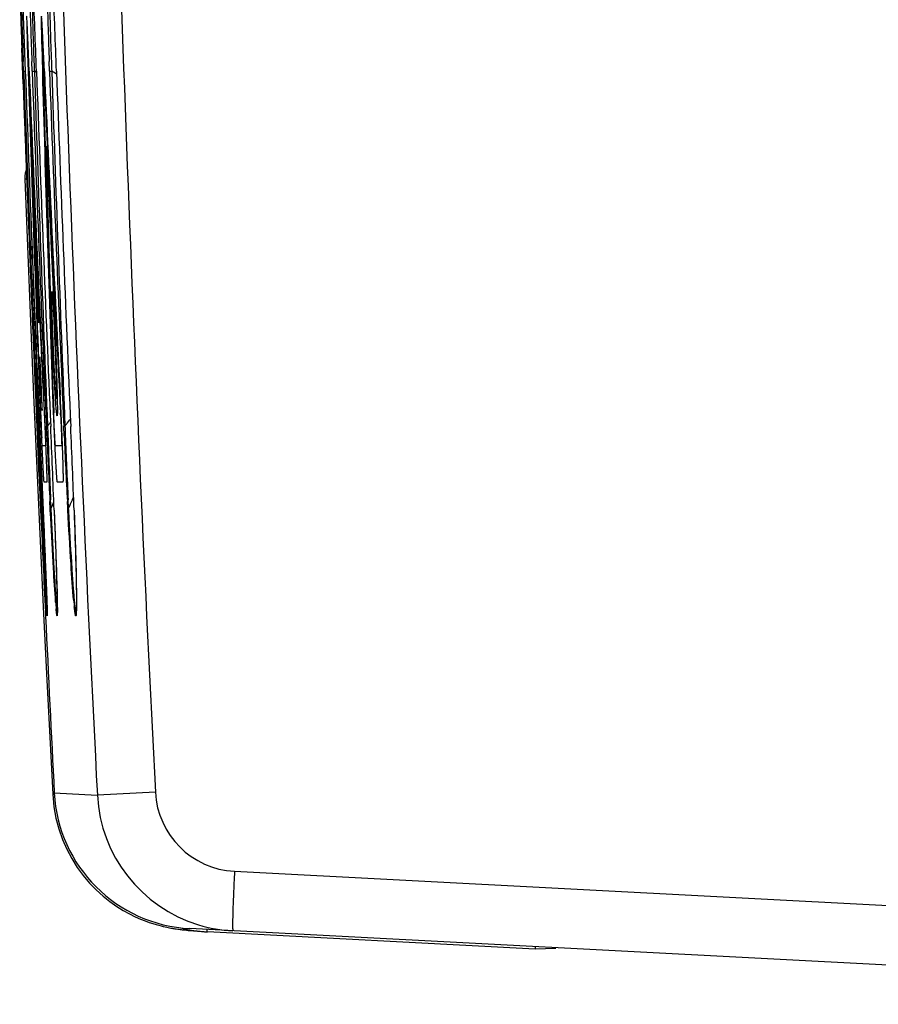
# Model space of a CAD drawing. Units: millimetres. Extents: x -105 to 49, y -25 to 50.
# Drawn here: x -100 to -93, y -22 to -14 of the extents above; entities that cross this region are included whole.
import ezdxf

# ---------------------------------------------------------------- set-up
doc = ezdxf.new("R2010")
doc.units = ezdxf.units.MM
doc.header["$LTSCALE"] = 16.335
doc.layers.get('0').update_dxf_attribs({"linetype": 'CONTINUOUS'})
for name, color, linetype in [('ASSI', 7, 'CONTINUOUS'), ('RACCORDO', 7, 'CONTINUOUS'), ('SUPERFICI', 7, 'CONTINUOUS')]:
    doc.layers.add(name, color=color, linetype=linetype)

msp = doc.modelspace()

# ---------------------------------------------------------------- linework, layer by layer
at = {"color": 253, "linetype": 'CONTINUOUS'}
for p, q in [((-100.0789, -14.249), (-100.0642, -14.665)), ((-100.0609, -14.7715), (-100.0717, -14.4722)), ((-100.0711, -14.492), (-100.0674, -14.5964)), ((-100.0648, -14.5966), (-100.0689, -14.4921)), ((-100.0263, -14.4465), (-100.0194, -14.6658)), ((-100.0105, -14.6658), (-100.0194, -14.4469)), ((-99.906, -14.4467), (-99.9, -14.6664)), ((-99.8834, -14.6667), (-99.8933, -14.4469)), ((-100.0674, -14.5964), (-100.0631, -14.7159)), ((-100.0602, -14.7163), (-100.0648, -14.5966)), ((-100.0167, -14.6657), (-100.0188, -14.5967)), ((-100.0162, -14.5967), (-100.0134, -14.6659)), ((-99.8948, -14.6663), (-99.8968, -14.5968)), ((-99.8919, -14.5969), (-99.8887, -14.6669)), ((-100.0594, -14.7629), (-100.0591, -14.7715)), ((-100.0591, -14.7715), (-99.9408, -17.7404)), ((-99.8699, -15.3001), (-99.8696, -15.3038)), ((-100.0121, -16.0586), (-100.0117, -16.07)), ((-100.0007, -16.3239), (-99.9934, -16.499)), ((-99.9777, -16.903), (-99.9642, -17.2237)), ((-99.9642, -17.2237), (-99.9635, -17.2398)), ((-99.9635, -17.2398), (-99.9487, -17.5809)), ((-99.9469, -17.614), (-99.9495, -17.5564)), ((-99.9144, -17.5434), (-99.9151, -17.5278)), ((-99.8847, -17.5278), (-99.884, -17.5433)), ((-99.9487, -17.5809), (-99.9423, -17.7248)), ((-99.9266, -18.0604), (-99.9457, -17.5811)), ((-99.9423, -17.7248), (-99.9266, -18.0604)), ((-99.8741, -17.8048), (-99.9018, -17.8048)), ((-99.739, -17.8048), (-99.7905, -17.8048)), ((-99.8885, -18.1045), (-99.8608, -18.1045)), ((-99.7772, -18.1047), (-99.7256, -18.1047))]:
    msp.add_line(p, q, dxfattribs=at)
at = {"color": 7, "linetype": 'CONTINUOUS'}
msp.add_line((-99.9732, -17.3795), (-99.8921, -19.1516), dxfattribs=at)
for points in [[(-100.048, -15.5695), (-100.0257, -16.1312), (-99.9997, -16.7621), (-99.9732, -17.3795)], [(-99.8921, -19.1516), (-99.8647, -19.7155), (-99.8137, -20.7237)]]:
    msp.add_lwpolyline(points, dxfattribs=at)
at = {"color": 253, "linetype": 'CONTINUOUS'}
for centre, radius, start, end in [((-38.2343, -12.3976), 61.8703, 182.010902, 182.190941), ((299.7741, -0.1761), 400.1003, 182.075311, 182.313056), ((267.0037, -3.0219), 367.2078, 181.81711, 182.240557), ((266.9944, -3.0717), 367.1941, 181.8094, 182.256274), ((267.2166, 0.4071), 367.5392, 182.350387, 182.796987), ((267.2041, 0.4558), 367.5258, 182.358055, 182.781304), ((267.0098, -4.5177), 367.0502, 181.584387, 182.007866), ((267.0118, -4.5669), 367.0456, 181.576702, 182.02364), ((267.4161, 1.9066), 367.6785, 182.583553, 183.029913), ((267.4079, 1.9552), 367.6672, 182.591175, 183.014198), ((244.0464, -2.2925), 344.3337, 182.067654, 182.182646), ((830.3301, 21.0314), 931.0768, 182.2003508, 182.3767845), ((252.623, -2.0592), 352.9129, 182.064293, 182.516806), ((299.8095, -0.1761), 400.0884, 182.199543, 182.352557), ((299.8116, -0.1761), 400.0877, 182.199547, 182.352562), ((300.4279, -0.1534), 400.7558, 182.276181, 182.39538), ((-46.1892, -15.2653), 53.7757, 182.25149, 182.43943), ((-146.5251, -19.636), 46.691, 2.5554, 2.77194), ((-125.3666, -18.7195), 25.651, 2.6034, 2.99779), ((-39.9589, -15.0041), 60.0114, 182.435461, 182.601208), ((-76.2327, -16.5852), 23.7011, 182.31709, 182.78807), ((-156.5078, -20.0923), 56.6841, 2.39061, 2.56626), ((-106.8468, -17.9033), 7.1083, 2.90321, 3.02861), ((-130.6334, -18.9692), 30.9238, 2.30051, 2.62246)]:
    msp.add_arc(centre, radius, start, end, dxfattribs=at)
for points in [[(-100.0194, -14.4469), (-100.0201, -14.4289), (-100.0215, -14.3951), (-100.0235, -14.3483), (-100.0254, -14.3058), (-100.0272, -14.2696), (-100.0286, -14.2414), (-100.0299, -14.2207), (-100.0308, -14.2076), (-100.0315, -14.2032), (-100.0319, -14.2077), (-100.032, -14.2207), (-100.0317, -14.2415), (-100.0312, -14.2697), (-100.0303, -14.3057), (-100.0292, -14.3482), (-100.0279, -14.3949), (-100.0269, -14.4286), (-100.0263, -14.4465)], [(-99.8933, -14.4469), (-99.8941, -14.4289), (-99.8956, -14.3951), (-99.8979, -14.3483), (-99.9001, -14.3058), (-99.9022, -14.2697), (-99.9041, -14.2416), (-99.9057, -14.2208), (-99.9072, -14.2078), (-99.9083, -14.2034), (-99.9092, -14.2078), (-99.9097, -14.2208), (-99.9098, -14.2416), (-99.9097, -14.2697), (-99.9092, -14.3058), (-99.9084, -14.3483), (-99.9074, -14.395), (-99.9065, -14.4287), (-99.906, -14.4467)], [(-100.0188, -14.5967), (-100.019, -14.5903), (-100.0194, -14.578), (-100.0199, -14.5607), (-100.0203, -14.5445), (-100.0207, -14.5305), (-100.0209, -14.5192), (-100.021, -14.5109), (-100.021, -14.5059), (-100.0209, -14.5048), (-100.0208, -14.5048)], [(-100.0208, -14.5048), (-100.0208, -14.5048), (-100.0206, -14.5059), (-100.0202, -14.5108), (-100.0197, -14.5192), (-100.0192, -14.5305), (-100.0185, -14.5445), (-100.0177, -14.5607), (-100.017, -14.578), (-100.0165, -14.5903), (-100.0162, -14.5967)], [(-99.8968, -14.5968), (-99.8969, -14.5903), (-99.8972, -14.578), (-99.8976, -14.5606), (-99.8979, -14.5444), (-99.8981, -14.5305), (-99.8982, -14.5192), (-99.8981, -14.5108), (-99.8979, -14.5059), (-99.8978, -14.5048), (-99.8976, -14.5048)], [(-99.8976, -14.5048), (-99.8975, -14.5048), (-99.8973, -14.5059), (-99.8967, -14.5108), (-99.8961, -14.5192), (-99.8953, -14.5305), (-99.8945, -14.5445), (-99.8936, -14.5607), (-99.8927, -14.5781), (-99.8922, -14.5904), (-99.8919, -14.5969)], [(-99.8696, -15.3038), (-99.8687, -15.3157), (-99.8668, -15.345), (-99.8636, -15.4009), (-99.8603, -15.4636), (-99.8568, -15.5301), (-99.8532, -15.5988), (-99.8495, -15.6714), (-99.8456, -15.749), (-99.8414, -15.8329), (-99.8368, -15.9246), (-99.8319, -16.0244), (-99.8267, -16.1324), (-99.8211, -16.2482), (-99.8153, -16.3723), (-99.8092, -16.5029), (-99.8031, -16.6393), (-99.7992, -16.7297), (-99.7973, -16.7751)], [(-99.9841, -15.5314), (-99.9845, -15.5225), (-99.9851, -15.5052), (-99.9861, -15.4791), (-99.987, -15.4533), (-99.9878, -15.4291), (-99.9885, -15.4071), (-99.989, -15.3887), (-99.9894, -15.3743), (-99.9895, -15.364), (-99.9896, -15.3578), (-99.9895, -15.3564), (-99.9894, -15.3564)], [(-99.9894, -15.3564), (-99.9893, -15.3564), (-99.9891, -15.3578), (-99.9887, -15.364), (-99.9881, -15.3743), (-99.9873, -15.3886), (-99.9865, -15.407), (-99.9855, -15.429), (-99.9844, -15.4532), (-99.9834, -15.4791), (-99.9823, -15.5051), (-99.9816, -15.5225), (-99.9813, -15.5314)], [(-99.9388, -16.599), (-99.9384, -16.609), (-99.9377, -16.628), (-99.9366, -16.6565), (-99.9355, -16.6843), (-99.9346, -16.7099), (-99.9339, -16.7321), (-99.9333, -16.75), (-99.933, -16.7638), (-99.9329, -16.7722), (-99.933, -16.775), (-99.9334, -16.7722), (-99.934, -16.7638), (-99.9348, -16.75), (-99.9357, -16.732), (-99.9368, -16.7098), (-99.938, -16.6842), (-99.9393, -16.6563), (-99.9405, -16.6279), (-99.9413, -16.6089), (-99.9417, -16.599)], [(-99.815, -17.378), (-99.8144, -17.396), (-99.813, -17.4326), (-99.8108, -17.4914), (-99.8082, -17.5541), (-99.8055, -17.6182), (-99.8027, -17.6812), (-99.7998, -17.7434), (-99.7968, -17.805), (-99.7938, -17.8634), (-99.7909, -17.9173), (-99.7882, -17.9658), (-99.7857, -18.0073), (-99.7834, -18.0421), (-99.7813, -18.07), (-99.7796, -18.0901), (-99.7782, -18.102), (-99.7775, -18.1047), (-99.7772, -18.1047)]]:
    msp.add_open_spline(points, degree=3, dxfattribs=at)
for points, knots in [([(-100.0689, -14.4921), (-100.0691, -14.4876), (-100.0694, -14.4806), (-100.0696, -14.4739), (-100.0698, -14.4714), (-100.0697, -14.4735), (-100.0695, -14.4804), (-100.0692, -14.4921), (-100.0686, -14.5088), (-100.0679, -14.5296), (-100.0672, -14.5498), (-100.0667, -14.5634), (-100.0665, -14.5686)], [0, 0, 0, 0, 0.104167, 0.208333, 0.3125, 0.416667, 0.520833, 0.625, 0.729167, 0.833333, 0.9375, 1, 1, 1, 1]), ([(-99.8686, -15.3864), (-99.8686, -15.3847), (-99.8687, -15.3814), (-99.8689, -15.3765), (-99.8691, -15.3718), (-99.8693, -15.3657), (-99.8695, -15.3583), (-99.8698, -15.3499), (-99.87, -15.3422), (-99.8703, -15.3328), (-99.8706, -15.3226), (-99.8708, -15.313), (-99.8709, -15.306), (-99.8709, -15.3009), (-99.8709, -15.2974), (-99.8709, -15.2952), (-99.8708, -15.294), (-99.8707, -15.2937), (-99.8705, -15.2941), (-99.8704, -15.295), (-99.8703, -15.2959), (-99.8702, -15.2966), (-99.8701, -15.2971), (-99.8701, -15.2976), (-99.87, -15.298), (-99.87, -15.2983), (-99.87, -15.2986), (-99.8699, -15.299), (-99.8699, -15.2994), (-99.8699, -15.2998), (-99.8699, -15.3001)], [0, 0, 0, 0, 0.014706, 0.029412, 0.044118, 0.058824, 0.088235, 0.117647, 0.147059, 0.176471, 0.235294, 0.294118, 0.352941, 0.411765, 0.470588, 0.529412, 0.588235, 0.647059, 0.705882, 0.764706, 0.823529, 0.852941, 0.882353, 0.911765, 0.926471, 0.941176, 0.955882, 0.970588, 0.985294, 1, 1, 1, 1]), ([(-100.0375, -15.4065), (-100.0341, -15.4974), (-100.0258, -15.7122), (-100.0171, -15.9328), (-100.0121, -16.0586)], [0, 0, 0, 0, 0.437719, 1, 1, 1, 1]), ([(-99.7973, -16.7751), (-99.796, -16.8075), (-99.7934, -16.8707), (-99.7897, -16.9653), (-99.7863, -17.0585), (-99.7832, -17.1474), (-99.7805, -17.2306), (-99.7783, -17.3069), (-99.7765, -17.3755), (-99.7752, -17.4347), (-99.7745, -17.4829), (-99.7744, -17.5195), (-99.775, -17.544), (-99.7761, -17.5554), (-99.7778, -17.5535), (-99.78, -17.5385), (-99.7828, -17.5101), (-99.786, -17.4694), (-99.7894, -17.4199), (-99.793, -17.3629), (-99.7966, -17.3002), (-99.8003, -17.234), (-99.8037, -17.1681), (-99.8082, -17.0805), (-99.8131, -16.9773), (-99.8183, -16.8602), (-99.823, -16.749), (-99.8274, -16.6366), (-99.8314, -16.5267), (-99.8348, -16.4249), (-99.8376, -16.3319), (-99.8401, -16.2451), (-99.8426, -16.1565), (-99.8455, -16.0582), (-99.8488, -15.948), (-99.8528, -15.8223), (-99.8576, -15.6826), (-99.8629, -15.5356), (-99.8666, -15.4365), (-99.8686, -15.3864)], [0, 0, 0, 0, 0.019231, 0.038462, 0.057692, 0.076923, 0.096154, 0.115385, 0.134615, 0.153846, 0.173077, 0.192308, 0.211538, 0.230769, 0.25, 0.269231, 0.288462, 0.307692, 0.326923, 0.346154, 0.365385, 0.384615, 0.403846, 0.423077, 0.461538, 0.5, 0.538462, 0.576923, 0.615385, 0.653846, 0.692308, 0.730769, 0.769231, 0.807692, 0.846154, 0.884615, 0.923077, 0.961538, 1, 1, 1, 1]), ([(-99.7829, -17.4107), (-99.7834, -17.4107), (-99.7844, -17.4053), (-99.7861, -17.388), (-99.7875, -17.3698), (-99.7892, -17.3468), (-99.7916, -17.3097), (-99.795, -17.2513), (-99.7989, -17.1773), (-99.8021, -17.1126), (-99.8044, -17.0619), (-99.8067, -17.0114), (-99.8096, -16.9432), (-99.8131, -16.8567), (-99.8167, -16.7564), (-99.8194, -16.6693), (-99.8212, -16.6002), (-99.822, -16.5494), (-99.8219, -16.518), (-99.8212, -16.5108), (-99.8207, -16.5108)], [0, 0, 0, 0, 0.071429, 0.107143, 0.142857, 0.178571, 0.214286, 0.285714, 0.357143, 0.392857, 0.428571, 0.464286, 0.5, 0.571429, 0.642857, 0.714286, 0.785714, 0.857143, 0.928571, 1, 1, 1, 1]), ([(-99.8207, -16.5108), (-99.8202, -16.5108), (-99.8189, -16.518), (-99.8162, -16.5494), (-99.8128, -16.6002), (-99.8088, -16.6703), (-99.805, -16.7443), (-99.8019, -16.809), (-99.7995, -16.8596), (-99.7973, -16.9101), (-99.7944, -16.9784), (-99.7909, -17.0648), (-99.7872, -17.1652), (-99.7844, -17.2522), (-99.7825, -17.3213), (-99.7816, -17.3723), (-99.7817, -17.4036), (-99.7824, -17.4107), (-99.7829, -17.4107)], [0, 0, 0, 0, 0.071429, 0.142857, 0.214286, 0.285714, 0.357143, 0.392857, 0.428571, 0.464286, 0.5, 0.571429, 0.642857, 0.714286, 0.785714, 0.857143, 0.928571, 1, 1, 1, 1]), ([(-99.9097, -17.2839), (-99.9102, -17.2717), (-99.9112, -17.2483), (-99.9128, -17.214), (-99.9143, -17.181), (-99.9162, -17.1407), (-99.9184, -17.0985), (-99.9203, -17.066), (-99.9213, -17.0549), (-99.9214, -17.0661), (-99.9205, -17.0989), (-99.9191, -17.1413), (-99.9176, -17.1815), (-99.9163, -17.2142), (-99.9149, -17.2483), (-99.9139, -17.2716), (-99.9134, -17.2837)], [0, 0, 0, 0, 0.05, 0.1, 0.15, 0.2, 0.3, 0.4, 0.5, 0.6, 0.7, 0.8, 0.85, 0.9, 0.95, 1, 1, 1, 1]), ([(-99.9134, -17.2837), (-99.9129, -17.2959), (-99.9119, -17.3193), (-99.9103, -17.3536), (-99.9088, -17.3865), (-99.9073, -17.4168), (-99.906, -17.4438), (-99.9044, -17.4745), (-99.9028, -17.5016), (-99.9017, -17.5126), (-99.9016, -17.5014), (-99.9025, -17.4687), (-99.904, -17.4265), (-99.9055, -17.3863), (-99.9068, -17.3535), (-99.9082, -17.3194), (-99.9092, -17.296), (-99.9097, -17.2839)], [0, 0, 0, 0, 0.05, 0.1, 0.15, 0.2, 0.25, 0.3, 0.4, 0.5, 0.6, 0.7, 0.8, 0.85, 0.9, 0.95, 1, 1, 1, 1]), ([(-99.884, -17.5433), (-99.8838, -17.5469), (-99.8832, -17.5594), (-99.8822, -17.5826), (-99.8807, -17.6148), (-99.8788, -17.6589), (-99.877, -17.7027), (-99.876, -17.73), (-99.8757, -17.7379)], [0, 0, 0, 0, 0.063401, 0.221902, 0.380403, 0.538905, 0.855908, 1, 1, 1, 1]), ([(-99.7905, -17.8048), (-99.7907, -17.8048), (-99.791, -17.8031), (-99.7918, -17.7955), (-99.7928, -17.7825), (-99.7943, -17.7585), (-99.7968, -17.7152), (-99.7995, -17.6592), (-99.8015, -17.6151), (-99.8028, -17.583), (-99.804, -17.5539), (-99.8046, -17.5365), (-99.8049, -17.528)], [0, 0, 0, 0, 0.083333, 0.166667, 0.25, 0.333333, 0.5, 0.666667, 0.75, 0.833333, 0.916667, 1, 1, 1, 1]), ([(-99.7477, -17.5433), (-99.7475, -17.5468), (-99.7469, -17.5594), (-99.7457, -17.5827), (-99.7443, -17.6148), (-99.7424, -17.659), (-99.7407, -17.7028), (-99.7398, -17.73), (-99.7396, -17.7379)], [0, 0, 0, 0, 0.063401, 0.221902, 0.380403, 0.538905, 0.855908, 1, 1, 1, 1]), ([(-99.9085, -17.7277), (-99.9082, -17.7328), (-99.9071, -17.7586), (-99.9049, -17.8048), (-99.9022, -17.8631), (-99.8995, -17.917), (-99.8971, -17.9655), (-99.8949, -18.007), (-99.893, -18.0418), (-99.8913, -18.0698), (-99.89, -18.0899), (-99.8891, -18.1018), (-99.8886, -18.1045), (-99.8885, -18.1045)], [0, 0, 0, 0, 0.02439, 0.121951, 0.219512, 0.317073, 0.414634, 0.512195, 0.609756, 0.707317, 0.804878, 0.902439, 1, 1, 1, 1]), ([(-99.8608, -18.1045), (-99.8606, -18.1045), (-99.8603, -18.1018), (-99.8603, -18.09), (-99.8606, -18.0699), (-99.8613, -18.042), (-99.8624, -18.0072), (-99.8638, -17.9658), (-99.8655, -17.9174), (-99.8675, -17.8635), (-99.8698, -17.8051), (-99.8717, -17.7589), (-99.8728, -17.733), (-99.873, -17.7279)], [0, 0, 0, 0, 0.097561, 0.195122, 0.292683, 0.390244, 0.487805, 0.585366, 0.682927, 0.780488, 0.878049, 0.97561, 1, 1, 1, 1]), ([(-99.7256, -18.1047), (-99.7253, -18.1047), (-99.7248, -18.102), (-99.7243, -18.0901), (-99.7242, -18.0701), (-99.7245, -18.0421), (-99.7252, -18.0073), (-99.7262, -17.9659), (-99.7276, -17.9175), (-99.7294, -17.8636), (-99.7315, -17.8052), (-99.7333, -17.7589), (-99.7343, -17.7331), (-99.7346, -17.7279)], [0, 0, 0, 0, 0.097561, 0.195122, 0.292683, 0.390244, 0.487805, 0.585366, 0.682927, 0.780488, 0.878049, 0.97561, 1, 1, 1, 1]), ([(-99.9018, -17.8048), (-99.9019, -17.8048), (-99.9021, -17.8031), (-99.9026, -17.7955), (-99.9034, -17.7825), (-99.9044, -17.7639), (-99.9053, -17.7475), (-99.9058, -17.738)], [0, 0, 0, 0, 0.196429, 0.392857, 0.589286, 0.785714, 1, 1, 1, 1]), ([(-99.8757, -17.7379), (-99.8754, -17.7473), (-99.8748, -17.7638), (-99.8743, -17.7825), (-99.874, -17.7955), (-99.8739, -17.8031), (-99.874, -17.8048), (-99.8741, -17.8048)], [0, 0, 0, 0, 0.214286, 0.410714, 0.607143, 0.803571, 1, 1, 1, 1]), ([(-99.7396, -17.7379), (-99.7393, -17.7474), (-99.7389, -17.7638), (-99.7385, -17.7825), (-99.7384, -17.7955), (-99.7386, -17.8031), (-99.7388, -17.8048), (-99.739, -17.8048)], [0, 0, 0, 0, 0.214286, 0.410714, 0.607143, 0.803571, 1, 1, 1, 1])]:
    msp.add_open_spline(points, degree=3, knots=knots, dxfattribs=at)
at = {"layer": 'ASSI', "color": 7, "linetype": 'CONTINUOUS'}
for p, q in [((-100.09, -13.9589), (-100.0713, -14.492)), ((-100.069, -13.9579), (-100.0432, -14.6647)), ((-100.0713, -14.492), (-100.0651, -14.665)), ((-100.057, -14.6647), (-100.0599, -14.5844)), ((-99.9856, -14.6647), (-99.9885, -14.5843)), ((-99.8403, -14.6647), (-99.8432, -14.5843)), ((-99.9461, -17.641), (-99.9276, -18.0605)), ((-99.9346, -17.7207), (-99.9381, -17.6406)), ((-99.9243, -17.6407), (-99.8938, -18.3435)), ((-99.863, -17.7206), (-99.8666, -17.6406)), ((-99.7177, -17.7206), (-99.7212, -17.6406)), ((-99.9276, -18.0605), (-99.9148, -18.3442)), ((-99.9069, -18.3282), (-99.9096, -18.27)), ((-99.8343, -18.3278), (-99.8372, -18.2697)), ((-99.6879, -18.3276), (-99.691, -18.2696)), ((-99.9148, -18.3442), (-99.9124, -18.398)), ((-99.9062, -18.3434), (-99.9069, -18.3282)), ((-99.9035, -18.4004), (-99.9062, -18.3434)), ((-99.8938, -18.3435), (-99.8907, -18.4179)), ((-99.8336, -18.3431), (-99.8343, -18.3278)), ((-99.8301, -18.4102), (-99.8336, -18.3431)), ((-99.8013, -18.343), (-99.7876, -18.7059)), ((-99.6871, -18.343), (-99.6879, -18.3276)), ((-99.6348, -18.3427), (-99.6265, -18.5885)), ((-99.9021, -18.4308), (-99.9035, -18.4004)), ((-99.6265, -18.5885), (-99.6212, -18.7642)), ((-99.7876, -18.7059), (-99.7806, -18.9154)), ((-99.6212, -18.7642), (-99.6181, -18.887)), ((-99.6181, -18.887), (-99.6164, -18.9698)), ((-99.8677, -18.9691), (-99.8665, -19.0006)), ((-99.7806, -18.9154), (-99.7777, -19.0167)), ((-99.6164, -18.9698), (-99.6156, -19.0229)), ((-99.8665, -19.0006), (-99.8617, -19.1286)), ((-99.7777, -19.0167), (-99.7761, -19.0815)), ((-99.6156, -19.0229), (-99.6152, -19.0615)), ((-99.867, -19.1205), (-99.8681, -19.1021)), ((-99.8623, -19.1117), (-99.8616, -19.1307)), ((-99.8617, -19.1286), (-99.8603, -19.1723)), ((-99.7761, -19.0815), (-99.7754, -19.1209)), ((-99.7754, -19.1209), (-99.775, -19.1482)), ((-99.6152, -19.0615), (-99.615, -19.0952)), ((-99.615, -19.1294), (-99.6151, -19.1441)), ((-99.615, -19.0952), (-99.6149, -19.1188)), ((-99.6149, -19.1188), (-99.615, -19.1294)), ((-99.8751, -19.1972), (-99.8741, -19.219)), ((-99.8741, -19.219), (-99.8734, -19.2335)), ((-99.8603, -19.1723), (-99.8597, -19.1922)), ((-99.8597, -19.1922), (-99.8595, -19.203)), ((-99.8595, -19.203), (-99.8593, -19.2096)), ((-99.8593, -19.2096), (-99.8593, -19.2134)), ((-99.8593, -19.2134), (-99.8593, -19.2154)), ((-99.8593, -19.2182), (-99.8593, -19.2183)), ((-99.775, -19.1482), (-99.7748, -19.1664)), ((-99.7749, -19.1935), (-99.7749, -19.1984)), ((-99.7748, -19.1664), (-99.7748, -19.178)), ((-99.7748, -19.178), (-99.7748, -19.1848)), ((-99.6157, -19.1786), (-99.6159, -19.1844)), ((-99.6155, -19.1722), (-99.6157, -19.1786)), ((-99.6154, -19.165), (-99.6155, -19.1722)), ((-99.6152, -19.1571), (-99.6154, -19.165)), ((-99.6151, -19.1441), (-99.6152, -19.1571)), ((-86.5709, -22.4829), (-98.6651, -21.8491))]:
    msp.add_line(p, q, dxfattribs=at)
at = {"layer": 'ASSI', "color": 253, "linetype": 'CONTINUOUS'}
for p, q in [((-100.057, -14.6647), (-100.0432, -14.6641)), ((-99.9856, -14.6647), (-99.9674, -14.6639)), ((-99.9381, -17.6406), (-99.9289, -17.6401)), ((-99.9289, -17.6401), (-99.9245, -17.6337)), ((-99.9261, -17.7178), (-99.9289, -17.6401)), ((-99.7212, -17.6406), (-99.7111, -17.64)), ((-99.9005, -18.3278), (-99.9037, -18.2562)), ((-99.8274, -18.3273), (-99.8309, -18.2558)), ((-99.6806, -18.327), (-99.6843, -18.2556)), ((-99.9005, -18.3278), (-99.895, -18.3151)), ((-99.8997, -18.3431), (-99.9005, -18.3278)), ((-99.8996, -18.3462), (-99.8997, -18.3431)), ((-99.8965, -18.4133), (-99.8996, -18.3462)), ((-99.8938, -18.3435), (-99.8938, -18.3433)), ((-99.8242, -18.3925), (-99.8274, -18.3273)), ((-99.8012, -18.3436), (-99.8013, -18.343)), ((-99.8012, -18.3436), (-99.7975, -18.4402)), ((-99.6806, -18.327), (-99.6787, -18.3229)), ((-99.6797, -18.3427), (-99.6806, -18.327)), ((-99.6795, -18.3461), (-99.6797, -18.3427)), ((-99.6759, -18.4132), (-99.6795, -18.3461)), ((-99.6348, -18.3437), (-99.6348, -18.3427)), ((-99.8001, -20.7123), (-99.4399, -20.7313)), ((-98.9537, -20.7056), (-99.4398, -20.7313)), ((-98.2907, -21.3687), (-85.2431, -22.0525))]:
    msp.add_line(p, q, dxfattribs=at)
at = {"layer": 'ASSI', "color": 7, "linetype": 'CONTINUOUS'}
for points in [[(-99.8938, -18.3433), (-99.8681, -18.9608), (-99.8677, -18.9691)], [(-99.8593, -19.2154), (-99.8593, -19.217), (-99.8593, -19.2176)], [(-99.7749, -19.1984), (-99.775, -19.2025), (-99.7751, -19.2042), (-99.7751, -19.2058), (-99.7752, -19.2071), (-99.7752, -19.2082), (-99.7752, -19.2086)], [(-99.7748, -19.1848), (-99.7748, -19.1908), (-99.7749, -19.1935)], [(-99.6159, -19.1844), (-99.6161, -19.1895), (-99.6163, -19.1918), (-99.6164, -19.1939), (-99.6165, -19.1958), (-99.6166, -19.1975), (-99.6167, -19.199), (-99.6168, -19.2003), (-99.6169, -19.2014), (-99.6169, -19.2017)]]:
    msp.add_lwpolyline(points, dxfattribs=at)
at = {"layer": 'ASSI', "color": 253, "linetype": 'CONTINUOUS'}
for centre, radius, start, end in [((299.8246, -0.1754), 399.7932, 181.440757, 182.947229), ((299.8131, -0.1754), 399.2949, 181.440749, 182.947229), ((-64.1857, -13.1843), 35.8123, 181.38908, 182.24423), ((-69.4466, -13.4037), 30.4011, 181.22259, 182.23007), ((-68.3704, -13.3455), 31.6245, 182.2493, 182.38934), ((-72.4218, -13.5175), 27.4237, 182.2344, 182.39585), ((-100.5496, -15.5775), 1.0834, 56.30688, 57.49159), ((293.8625, -1.5364), 394.0486, 181.909129, 182.342163), ((-100.4106, -15.6054), 1.1106, 55.43094, 57.97088), ((295.4155, -1.4806), 395.4568, 181.91041, 182.341899), ((264.0035, -2.6956), 364.2391, 182.095564, 182.35146), ((-104.1538, -14.581), 5.2745, 324.55173, 324.71139), ((-65.05, -16.4244), 34.8282, 182.00024, 182.12806), ((-103.9187, -14.7472), 4.9866, 324.70989, 325.03822), ((-104.102, -14.4181), 5.4462, 323.73025, 324.02225), ((-69.9364, -16.6049), 29.7927, 181.991, 182.14044), ((-103.7565, -14.6688), 5.0193, 324.021, 324.42294), ((-103.5063, -14.848), 4.7115, 324.4254, 324.60507), ((-31.0613, -15.1285), 68.9134, 182.153286, 182.60133), ((-49.146, -15.8037), 50.7442, 182.1616, 182.76976), ((-59.5956, -16.1976), 40.1415, 182.17014, 182.93872), ((-105.8889, -15.6251), 6.6365, 335.97267, 336.47647), ((-105.774, -15.5239), 6.7073, 335.33584, 335.94762), ((-105.5232, -15.6362), 6.4325, 335.95038, 336.17937), ((-96.19, -18.8347), 3.6031, 184.41497, 184.8061), ((-96.2671, -18.8043), 3.3837, 185.07758, 185.9343), ((-99.6766, -19.2243), 0.1003, 169.11105, 182.70749), ((-98.2543, -20.6693), 0.7003, 182.97041, 267.0219)]:
    msp.add_arc(centre, radius, start, end, dxfattribs=at)
at = {"layer": 'ASSI', "color": 7, "linetype": 'CONTINUOUS'}
for centre, radius, start, end in [((-269.0211, -20.7585), 169.1815, 2.064186, 2.303666), ((-193.192, -18.0207), 93.4705, 2.057591, 2.490769), ((114.4065, -6.8879), 214.6045, 181.907631, 182.055276), ((8.5095, -10.7251), 108.5666, 181.74521, 182.037158), ((-27.1975, -12.0232), 72.6908, 181.58299, 182.01911), ((299.7748, -0.176), 400.1023, 182.075316, 182.501822), ((299.6952, -0.1754), 400.0147, 182.075828, 182.502417), ((299.9836, -0.1752), 400.2891, 182.07443, 182.500732), ((299.5186, -0.1759), 399.7668, 182.077039, 182.50389), ((300.2796, -0.1752), 400.4911, 182.073386, 182.499479), ((299.3962, -0.1766), 399.4993, 182.078325, 182.50546), ((300.6281, -0.1754), 400.6719, 182.072416, 182.498326), ((-276.8875, -25.376), 177.2258, 2.274131, 2.501559), ((-196.7943, -21.8847), 97.2241, 2.087221, 2.501809), ((107.097, -8.6059), 207.2321, 182.520865, 182.672901), ((3.8867, -13.1212), 103.8516, 182.538328, 182.841632), ((-30.5193, -14.6317), 69.2673, 182.555886, 183.010619), ((299.7733, -0.1761), 400.1008, 182.610348, 182.724913), ((-87.0404, -18.3835), 12.8478, 183.28844, 183.43317), ((-95.4281, -18.7937), 4.3726, 184.19362, 184.91644), ((299.7778, -0.1759), 400.1053, 182.730124, 182.94219), ((-98.6017, -20.6507), 1.2, 182.94215, 267), ((-98.2413, -20.6694), 1.2001, 182.95283, 252.99806), ((-98.2402, -20.6643), 1.2054, 253.01695, 266.97407)]:
    msp.add_arc(centre, radius, start, end, dxfattribs=at)
at = {"layer": 'ASSI', "color": 253, "linetype": 'CONTINUOUS'}
for points, knots in [([(-99.8403, -14.6647), (-99.8386, -14.6644), (-99.8323, -14.6646), (-99.8261, -14.6641), (-99.8216, -14.6639)], [0, 0, 0, 0, 0.269897, 1, 1, 1, 1]), ([(-99.8666, -17.6406), (-99.8658, -17.6403), (-99.8624, -17.6406), (-99.8593, -17.6401), (-99.8569, -17.64)], [0, 0, 0, 0, 0.264608, 1, 1, 1, 1]), ([(-99.9062, -18.3434), (-99.9062, -18.3421), (-99.9059, -18.3364), (-99.9031, -18.3311), (-99.9005, -18.3278)], [0, 0, 0, 0, 0.233578, 1, 1, 1, 1]), ([(-99.8336, -18.3431), (-99.8336, -18.3417), (-99.8331, -18.336), (-99.8302, -18.3307), (-99.8274, -18.3273)], [0, 0, 0, 0, 0.232405, 1, 1, 1, 1]), ([(-99.7824, -19.1121), (-99.7896, -19.0187), (-99.8039, -18.7789), (-99.8168, -18.5389), (-99.8242, -18.3925)], [0, 0, 0, 0, 0.389734, 1, 1, 1, 1]), ([(-99.6871, -18.343), (-99.6871, -18.3417), (-99.6865, -18.3358), (-99.6834, -18.3305), (-99.6806, -18.327)], [0, 0, 0, 0, 0.231296, 1, 1, 1, 1]), ([(-99.6375, -19.1038), (-99.6467, -19.0013), (-99.6641, -18.7477), (-99.6789, -18.494), (-99.6871, -18.343)], [0, 0, 0, 0, 0.404894, 1, 1, 1, 1]), ([(-99.6348, -18.3437), (-99.6293, -18.4964), (-99.621, -18.7517), (-99.6149, -19.0072), (-99.6148, -19.11)], [0, 0, 0, 0, 0.597847, 1, 1, 1, 1]), ([(-99.8636, -19.0754), (-99.8658, -19.0365), (-99.8774, -18.8158), (-99.888, -18.5951), (-99.8965, -18.4133)], [0, 0, 0, 0, 0.176535, 1, 1, 1, 1]), ([(-99.7975, -18.4402), (-99.7922, -18.5755), (-99.784, -18.8017), (-99.7769, -19.0279), (-99.7753, -19.1189)], [0, 0, 0, 0, 0.598143, 1, 1, 1, 1]), ([(-99.6298, -19.1072), (-99.6335, -19.069), (-99.6408, -18.9783), (-99.657, -18.747), (-99.6682, -18.5538), (-99.6759, -18.4132)], [0, 0, 0, 0, 0.165338, 0.392689, 1, 1, 1, 1]), ([(-99.7748, -19.19), (-99.7759, -19.1833), (-99.7778, -19.1655), (-99.7795, -19.1477), (-99.7804, -19.1366)], [0, 0, 0, 0, 0.376065, 1, 1, 1, 1]), ([(-99.7753, -19.1189), (-99.7751, -19.1337), (-99.7747, -19.1595), (-99.7746, -19.1926), (-99.7749, -19.2131), (-99.7756, -19.2237), (-99.7759, -19.2271), (-99.7763, -19.2283)], [0, 0, 0, 0, 0.405235, 0.708376, 0.907176, 0.966872, 1, 1, 1, 1]), ([(-99.6148, -19.11), (-99.6148, -19.1256), (-99.6148, -19.1475), (-99.6153, -19.1749), (-99.6157, -19.1911), (-99.6164, -19.2045), (-99.617, -19.2148), (-99.6182, -19.2224), (-99.6184, -19.2266), (-99.6205, -19.2298), (-99.6225, -19.226), (-99.6234, -19.2218), (-99.6252, -19.2136), (-99.6268, -19.203), (-99.6287, -19.1893), (-99.6307, -19.1727), (-99.632, -19.1607), (-99.6327, -19.1542)], [0, 0, 0, 0, 0.238457, 0.336083, 0.419081, 0.487284, 0.540536, 0.578713, 0.601818, 0.611027, 0.622207, 0.647749, 0.688401, 0.744099, 0.814698, 0.900052, 1, 1, 1, 1]), ([(-99.6165, -19.1964), (-99.6172, -19.1963), (-99.6182, -19.1938), (-99.6194, -19.1898), (-99.6209, -19.1824), (-99.6224, -19.1726), (-99.6241, -19.16), (-99.6268, -19.1379), (-99.6286, -19.12), (-99.6298, -19.1072)], [0, 0, 0, 0, 0.021793, 0.07212, 0.152614, 0.263168, 0.403485, 0.573277, 1, 1, 1, 1]), ([(-99.7763, -19.2283), (-99.7764, -19.2285), (-99.7765, -19.2287), (-99.7767, -19.229), (-99.7768, -19.229)], [0, 0, 0, 0, 0.650461, 1, 1, 1, 1]), ([(-98.2907, -21.3687), (-98.2924, -21.4011), (-98.2956, -21.4648), (-98.2997, -21.5571), (-98.303, -21.6423), (-98.3051, -21.7073), (-98.3062, -21.7532), (-98.3067, -21.7823), (-98.3069, -21.8074), (-98.3069, -21.8283), (-98.3066, -21.8449), (-98.3061, -21.8566), (-98.3053, -21.8639), (-98.3047, -21.867), (-98.3041, -21.868), (-98.3038, -21.868)], [0, 0, 0, 0, 0.194819, 0.382267, 0.554881, 0.706226, 0.772042, 0.830441, 0.880854, 0.922793, 0.955893, 0.97982, 0.994412, 0.998242, 1, 1, 1, 1])]:
    msp.add_open_spline(points, degree=3, knots=knots, dxfattribs=at)
at = {"layer": 'ASSI', "color": 7, "linetype": 'CONTINUOUS'}
for points, knots in [([(-99.8681, -19.1021), (-99.8703, -19.0624), (-99.8824, -18.8387), (-99.8933, -18.6149), (-99.9021, -18.4308)], [0, 0, 0, 0, 0.177557, 1, 1, 1, 1]), ([(-99.8907, -18.4179), (-99.8848, -18.5557), (-99.875, -18.787), (-99.8656, -19.0183), (-99.8623, -19.1117)], [0, 0, 0, 0, 0.596197, 1, 1, 1, 1]), ([(-99.7889, -19.1135), (-99.796, -19.019), (-99.8102, -18.7846), (-99.8229, -18.5501), (-99.8301, -18.4102)], [0, 0, 0, 0, 0.403305, 1, 1, 1, 1]), ([(-99.8616, -19.1307), (-99.8614, -19.1378), (-99.8609, -19.1513), (-99.8603, -19.1701), (-99.8599, -19.1864), (-99.8595, -19.2), (-99.8593, -19.2111), (-99.8591, -19.2191), (-99.8593, -19.2252), (-99.8591, -19.2274), (-99.8594, -19.2292), (-99.8597, -19.2283), (-99.8598, -19.2275), (-99.8601, -19.2257), (-99.8603, -19.2233), (-99.8607, -19.2187), (-99.8613, -19.2114), (-99.8621, -19.2005), (-99.8634, -19.1807), (-99.8644, -19.1645), (-99.8651, -19.1529)], [0, 0, 0, 0, 0.122682, 0.23069, 0.323851, 0.401989, 0.464922, 0.512467, 0.544433, 0.560644, 0.56289, 0.564947, 0.570865, 0.580727, 0.594536, 0.612273, 0.659419, 0.721944, 0.799659, 1, 1, 1, 1]), ([(-99.7768, -19.229), (-99.7772, -19.229), (-99.7777, -19.2272), (-99.7784, -19.2248), (-99.7792, -19.2197), (-99.7801, -19.2132), (-99.7811, -19.2046), (-99.7827, -19.1895), (-99.7838, -19.1773), (-99.7846, -19.1685)], [0, 0, 0, 0, 0.018851, 0.067215, 0.146346, 0.256263, 0.396816, 0.567784, 1, 1, 1, 1])]:
    msp.add_open_spline(points, degree=3, knots=knots, dxfattribs=at)
at = {"layer": 'RACCORDO', "color": 7, "linetype": 'CONTINUOUS'}
for p, q in [((-100.069, -13.9579), (-100.0432, -14.6647)), ((-100.057, -14.6647), (-100.0599, -14.5844)), ((-99.9856, -14.6647), (-99.9885, -14.5843)), ((-99.8403, -14.6647), (-99.8432, -14.5843)), ((-99.9346, -17.7207), (-99.9381, -17.6406)), ((-99.9243, -17.6407), (-99.8938, -18.3435)), ((-99.863, -17.7206), (-99.8666, -17.6406)), ((-99.7177, -17.7206), (-99.7212, -17.6406)), ((-99.9069, -18.3282), (-99.9096, -18.27)), ((-99.8343, -18.3278), (-99.8372, -18.2697)), ((-99.6879, -18.3276), (-99.691, -18.2696)), ((-99.9062, -18.3434), (-99.9069, -18.3282)), ((-99.9035, -18.4004), (-99.9062, -18.3434)), ((-99.8938, -18.3435), (-99.8907, -18.4179)), ((-99.8336, -18.3431), (-99.8343, -18.3278)), ((-99.8301, -18.4102), (-99.8336, -18.3431)), ((-99.8013, -18.343), (-99.7876, -18.7059)), ((-99.6871, -18.343), (-99.6879, -18.3276)), ((-99.6348, -18.3427), (-99.6265, -18.5885)), ((-99.9021, -18.4308), (-99.9035, -18.4004)), ((-99.6265, -18.5885), (-99.6212, -18.7642)), ((-99.7876, -18.7059), (-99.7806, -18.9154)), ((-99.6212, -18.7642), (-99.6181, -18.887)), ((-99.6181, -18.887), (-99.6164, -18.9698)), ((-99.8677, -18.9691), (-99.8665, -19.0006)), ((-99.7806, -18.9154), (-99.7777, -19.0167)), ((-99.6164, -18.9698), (-99.6156, -19.0229)), ((-99.8665, -19.0006), (-99.8617, -19.1286)), ((-99.7777, -19.0167), (-99.7761, -19.0815)), ((-99.6156, -19.0229), (-99.6152, -19.0615)), ((-99.867, -19.1205), (-99.8681, -19.1021)), ((-99.8623, -19.1117), (-99.8616, -19.1307)), ((-99.8617, -19.1286), (-99.8603, -19.1723)), ((-99.7761, -19.0815), (-99.7754, -19.1209)), ((-99.7754, -19.1209), (-99.775, -19.1482)), ((-99.6152, -19.0615), (-99.615, -19.0952)), ((-99.615, -19.1294), (-99.6151, -19.1441)), ((-99.615, -19.0952), (-99.6149, -19.1188)), ((-99.6149, -19.1188), (-99.615, -19.1294)), ((-99.8603, -19.1723), (-99.8597, -19.1922)), ((-99.8597, -19.1922), (-99.8595, -19.203)), ((-99.8595, -19.203), (-99.8593, -19.2096)), ((-99.8593, -19.2096), (-99.8593, -19.2134)), ((-99.8593, -19.2134), (-99.8593, -19.2154)), ((-99.8593, -19.2182), (-99.8593, -19.2183)), ((-99.775, -19.1482), (-99.7748, -19.1664)), ((-99.7749, -19.1935), (-99.7749, -19.1984)), ((-99.7748, -19.1664), (-99.7748, -19.178)), ((-99.7748, -19.178), (-99.7748, -19.1848)), ((-99.6157, -19.1786), (-99.6159, -19.1844)), ((-99.6155, -19.1722), (-99.6157, -19.1786)), ((-99.6154, -19.165), (-99.6155, -19.1722)), ((-99.6152, -19.1571), (-99.6154, -19.165)), ((-99.6151, -19.1441), (-99.6152, -19.1571)), ((-98.767, -21.8531), (-98.7565, -21.8545)), ((-98.7565, -21.8545), (-98.7469, -21.8558)), ((-98.7469, -21.8558), (-98.7381, -21.8569)), ((-98.7381, -21.8569), (-98.7298, -21.8578)), ((-98.7298, -21.8578), (-98.7181, -21.8591)), ((-98.7181, -21.8591), (-98.7069, -21.8603)), ((-86.5709, -22.4829), (-98.6651, -21.8491)), ((-98.7069, -21.8603), (-98.6924, -21.8618)), ((-98.6924, -21.8618), (-98.6779, -21.8632)), ((-98.6779, -21.8632), (-98.6593, -21.865)), ((-98.6593, -21.865), (-98.6356, -21.867)), ((-98.6356, -21.867), (-98.6006, -21.87)), ((-98.6006, -21.87), (-98.5472, -21.8742)), ((-95.7718, -22.02), (-98.5184, -21.876)), ((-95.6009, -22.0155), (-95.7718, -22.02))]:
    msp.add_line(p, q, dxfattribs=at)
at = {"layer": 'RACCORDO', "color": 253, "linetype": 'CONTINUOUS'}
for p, q in [((-100.057, -14.6647), (-100.0432, -14.6641)), ((-99.9856, -14.6647), (-99.9674, -14.6639)), ((-100.0334, -15.5697), (-100.048, -15.5695)), ((-99.9381, -17.6406), (-99.9289, -17.6401)), ((-99.9289, -17.6401), (-99.9245, -17.6337)), ((-99.9261, -17.7178), (-99.9289, -17.6401)), ((-99.7212, -17.6406), (-99.7111, -17.64)), ((-99.9005, -18.3278), (-99.9037, -18.2562)), ((-99.8274, -18.3273), (-99.8309, -18.2558)), ((-99.6806, -18.327), (-99.6843, -18.2556)), ((-99.9005, -18.3278), (-99.895, -18.3151)), ((-99.8997, -18.3431), (-99.9005, -18.3278)), ((-99.8996, -18.3462), (-99.8997, -18.3431)), ((-99.8965, -18.4133), (-99.8996, -18.3462)), ((-99.8938, -18.3435), (-99.8938, -18.3433)), ((-99.8242, -18.3925), (-99.8274, -18.3273)), ((-99.8012, -18.3436), (-99.8013, -18.343)), ((-99.8012, -18.3436), (-99.7975, -18.4402)), ((-99.6806, -18.327), (-99.6787, -18.3229)), ((-99.6797, -18.3427), (-99.6806, -18.327)), ((-99.6795, -18.3461), (-99.6797, -18.3427)), ((-99.6759, -18.4132), (-99.6795, -18.3461)), ((-99.6348, -18.3437), (-99.6348, -18.3427)), ((-99.8137, -20.7237), (-99.7994, -20.7254)), ((-99.8001, -20.7123), (-99.4399, -20.7313)), ((-98.9537, -20.7056), (-99.4398, -20.7313)), ((-98.2907, -21.3687), (-85.2431, -22.0525))]:
    msp.add_line(p, q, dxfattribs=at)
at = {"layer": 'RACCORDO', "color": 7, "linetype": 'CONTINUOUS'}
for points in [[(-100.034, -15.4885), (-100.0367, -15.4949), (-100.0436, -15.5191), (-100.0475, -15.5446), (-100.048, -15.5695)], [(-99.8938, -18.3433), (-99.8681, -18.9608), (-99.8677, -18.9691)], [(-99.8593, -19.2154), (-99.8593, -19.217), (-99.8593, -19.2176)], [(-99.7749, -19.1984), (-99.775, -19.2025), (-99.7751, -19.2042), (-99.7751, -19.2058), (-99.7752, -19.2071), (-99.7752, -19.2082), (-99.7752, -19.2086)], [(-99.7748, -19.1848), (-99.7748, -19.1908), (-99.7749, -19.1935)], [(-99.6159, -19.1844), (-99.6161, -19.1895), (-99.6163, -19.1918), (-99.6164, -19.1939), (-99.6165, -19.1958), (-99.6166, -19.1975), (-99.6167, -19.199), (-99.6168, -19.2003), (-99.6169, -19.2014), (-99.6169, -19.2017)], [(-99.8137, -20.7237), (-99.8035, -20.8297), (-99.7864, -20.9234), (-99.7624, -21.0139), (-99.732, -21.1009), (-99.6958, -21.1837), (-99.6542, -21.2622), (-99.6079, -21.3359), (-99.5579, -21.4043), (-99.5046, -21.4674), (-99.4487, -21.5251), (-99.3919, -21.5766), (-99.3345, -21.6223), (-99.2774, -21.6625), (-99.2226, -21.6968), (-99.1708, -21.7255), (-99.1223, -21.7495), (-99.0781, -21.769), (-99.0391, -21.7846), (-99.0049, -21.7969), (-98.9745, -21.8069), (-98.9482, -21.8149), (-98.9258, -21.8212), (-98.9058, -21.8264), (-98.888, -21.8307), (-98.8726, -21.8342), (-98.8588, -21.8372), (-98.8462, -21.8398), (-98.8351, -21.842), (-98.8249, -21.8439), (-98.8155, -21.8456), (-98.807, -21.847), (-98.7992, -21.8483), (-98.7918, -21.8495), (-98.785, -21.8505), (-98.7786, -21.8515), (-98.767, -21.8531)]]:
    msp.add_lwpolyline(points, dxfattribs=at)
at = {"layer": 'RACCORDO', "color": 253, "linetype": 'CONTINUOUS'}
for centre, radius, start, end in [((299.8246, -0.1754), 399.7932, 181.440757, 182.947229), ((299.8131, -0.1754), 399.2949, 181.440749, 182.947229), ((-64.1857, -13.1843), 35.8123, 181.38908, 182.24423), ((-69.4466, -13.4037), 30.4011, 181.22259, 182.23007), ((-68.3704, -13.3455), 31.6245, 182.2493, 182.38934), ((-72.4218, -13.5175), 27.4237, 182.2344, 182.39585), ((-100.5496, -15.5775), 1.0834, 56.30688, 57.49159), ((293.8625, -1.5364), 394.0486, 181.909129, 182.342163), ((-100.4106, -15.6054), 1.1106, 55.43094, 57.97088), ((295.4155, -1.4806), 395.4568, 181.91041, 182.341899), ((264.0035, -2.6956), 364.2391, 182.095564, 182.35146), ((-104.1538, -14.581), 5.2745, 324.55173, 324.71139), ((-65.05, -16.4244), 34.8282, 182.00024, 182.12806), ((-103.9187, -14.7472), 4.9866, 324.70989, 325.03822), ((-104.102, -14.4181), 5.4462, 323.73025, 324.02225), ((-69.9364, -16.6049), 29.7927, 181.991, 182.14044), ((-103.7565, -14.6688), 5.0193, 324.021, 324.42294), ((-103.5063, -14.848), 4.7115, 324.4254, 324.60507), ((-31.0613, -15.1285), 68.9134, 182.153286, 182.60133), ((-49.146, -15.8037), 50.7442, 182.1616, 182.76976), ((-59.5956, -16.1976), 40.1415, 182.17014, 182.93872), ((-105.8889, -15.6251), 6.6365, 335.97267, 336.47647), ((-105.774, -15.5239), 6.7073, 335.33584, 335.94762), ((-105.5232, -15.6362), 6.4325, 335.95038, 336.17937), ((-96.19, -18.8347), 3.6031, 184.41497, 184.8061), ((-96.2671, -18.8043), 3.3837, 185.07758, 185.9343), ((-99.6766, -19.2243), 0.1003, 169.11105, 182.70749), ((-98.2543, -20.6693), 0.7003, 182.97041, 267.0219)]:
    msp.add_arc(centre, radius, start, end, dxfattribs=at)
at = {"layer": 'RACCORDO', "color": 7, "linetype": 'CONTINUOUS'}
for centre, radius, start, end in [((-269.0211, -20.7585), 169.1815, 2.064186, 2.303666), ((-193.192, -18.0207), 93.4705, 2.057591, 2.490769), ((114.4065, -6.8879), 214.6045, 181.907631, 182.055276), ((8.5095, -10.7251), 108.5666, 181.74521, 182.037158), ((-27.1975, -12.0232), 72.6908, 181.58299, 182.01911), ((299.6952, -0.1754), 400.0147, 182.075828, 182.502417), ((299.9836, -0.1752), 400.2891, 182.07443, 182.500732), ((299.5186, -0.1759), 399.7668, 182.077039, 182.50389), ((300.2796, -0.1752), 400.4911, 182.073386, 182.499479), ((299.3962, -0.1766), 399.4993, 182.078325, 182.50546), ((300.6281, -0.1754), 400.6719, 182.072416, 182.498326), ((-276.8875, -25.376), 177.2258, 2.274131, 2.501559), ((-196.7943, -21.8847), 97.2241, 2.087221, 2.501809), ((107.097, -8.6059), 207.2321, 182.520865, 182.672901), ((3.8867, -13.1212), 103.8516, 182.538328, 182.841632), ((-30.5193, -14.6317), 69.2673, 182.555886, 183.010619), ((-87.0404, -18.3835), 12.8478, 183.28844, 183.43317), ((-95.4281, -18.7937), 4.3726, 184.19362, 184.91644), ((-98.6017, -20.6507), 1.2, 182.94215, 267), ((-98.2413, -20.6694), 1.2001, 182.95283, 252.99806), ((-98.4553, -20.6724), 1.2053, 256.16164, 258.97029), ((-98.4546, -20.669), 1.2087, 258.96983, 262.40414), ((-98.2402, -20.6643), 1.2054, 253.01695, 266.97407), ((-98.4548, -20.67), 1.2077, 262.40441, 262.97239), ((-98.4551, -20.6724), 1.2053, 262.97176, 265.28169), ((-98.4554, -20.6757), 1.202, 265.28257, 265.61651), ((-98.4554, -20.6767), 1.2009, 265.61651, 265.97019), ((-98.4556, -20.6785), 1.1991, 265.97008, 266.71533), ((-98.4557, -20.6804), 1.1973, 266.71544, 266.99462)]:
    msp.add_arc(centre, radius, start, end, dxfattribs=at)
msp.add_ellipse((-95.7718, -21.8197), major_axis=(0, 0.2003), ratio=0.013934, start_param=-3.582278, end_param=-3.142367, dxfattribs=at)
at = {"layer": 'RACCORDO', "color": 253, "linetype": 'CONTINUOUS'}
for points, knots in [([(-99.8403, -14.6647), (-99.8386, -14.6644), (-99.8323, -14.6646), (-99.8261, -14.6641), (-99.8216, -14.6639)], [0, 0, 0, 0, 0.269897, 1, 1, 1, 1]), ([(-99.8666, -17.6406), (-99.8658, -17.6403), (-99.8624, -17.6406), (-99.8593, -17.6401), (-99.8569, -17.64)], [0, 0, 0, 0, 0.264608, 1, 1, 1, 1]), ([(-99.9062, -18.3434), (-99.9062, -18.3421), (-99.9059, -18.3364), (-99.9031, -18.3311), (-99.9005, -18.3278)], [0, 0, 0, 0, 0.233578, 1, 1, 1, 1]), ([(-99.8336, -18.3431), (-99.8336, -18.3417), (-99.8331, -18.336), (-99.8302, -18.3307), (-99.8274, -18.3273)], [0, 0, 0, 0, 0.232405, 1, 1, 1, 1]), ([(-99.7824, -19.1121), (-99.7896, -19.0187), (-99.8039, -18.7789), (-99.8168, -18.5389), (-99.8242, -18.3925)], [0, 0, 0, 0, 0.389734, 1, 1, 1, 1]), ([(-99.6871, -18.343), (-99.6871, -18.3417), (-99.6865, -18.3358), (-99.6834, -18.3305), (-99.6806, -18.327)], [0, 0, 0, 0, 0.231296, 1, 1, 1, 1]), ([(-99.6375, -19.1038), (-99.6467, -19.0013), (-99.6641, -18.7477), (-99.6789, -18.494), (-99.6871, -18.343)], [0, 0, 0, 0, 0.404894, 1, 1, 1, 1]), ([(-99.6348, -18.3437), (-99.6293, -18.4964), (-99.621, -18.7517), (-99.6149, -19.0072), (-99.6148, -19.11)], [0, 0, 0, 0, 0.597847, 1, 1, 1, 1]), ([(-99.8636, -19.0754), (-99.8658, -19.0365), (-99.8774, -18.8158), (-99.888, -18.5951), (-99.8965, -18.4133)], [0, 0, 0, 0, 0.176535, 1, 1, 1, 1]), ([(-99.7975, -18.4402), (-99.7922, -18.5755), (-99.784, -18.8017), (-99.7769, -19.0279), (-99.7753, -19.1189)], [0, 0, 0, 0, 0.598143, 1, 1, 1, 1]), ([(-99.6298, -19.1072), (-99.6335, -19.069), (-99.6408, -18.9783), (-99.657, -18.747), (-99.6682, -18.5538), (-99.6759, -18.4132)], [0, 0, 0, 0, 0.165338, 0.392689, 1, 1, 1, 1]), ([(-99.7748, -19.19), (-99.7759, -19.1833), (-99.7778, -19.1655), (-99.7795, -19.1477), (-99.7804, -19.1366)], [0, 0, 0, 0, 0.376065, 1, 1, 1, 1]), ([(-99.7753, -19.1189), (-99.7751, -19.1337), (-99.7747, -19.1595), (-99.7746, -19.1926), (-99.7749, -19.2131), (-99.7756, -19.2237), (-99.7759, -19.2271), (-99.7763, -19.2283)], [0, 0, 0, 0, 0.405235, 0.708376, 0.907176, 0.966872, 1, 1, 1, 1]), ([(-99.6148, -19.11), (-99.6148, -19.1256), (-99.6148, -19.1475), (-99.6153, -19.1749), (-99.6157, -19.1911), (-99.6164, -19.2045), (-99.617, -19.2148), (-99.6182, -19.2224), (-99.6184, -19.2266), (-99.6205, -19.2298), (-99.6225, -19.226), (-99.6234, -19.2218), (-99.6252, -19.2136), (-99.6268, -19.203), (-99.6287, -19.1893), (-99.6307, -19.1727), (-99.632, -19.1607), (-99.6327, -19.1542)], [0, 0, 0, 0, 0.238457, 0.336083, 0.419081, 0.487284, 0.540536, 0.578713, 0.601818, 0.611027, 0.622207, 0.647749, 0.688401, 0.744099, 0.814698, 0.900052, 1, 1, 1, 1]), ([(-99.6165, -19.1964), (-99.6172, -19.1963), (-99.6182, -19.1938), (-99.6194, -19.1898), (-99.6209, -19.1824), (-99.6224, -19.1726), (-99.6241, -19.16), (-99.6268, -19.1379), (-99.6286, -19.12), (-99.6298, -19.1072)], [0, 0, 0, 0, 0.021793, 0.07212, 0.152614, 0.263168, 0.403485, 0.573277, 1, 1, 1, 1]), ([(-99.7763, -19.2283), (-99.7764, -19.2285), (-99.7765, -19.2287), (-99.7767, -19.229), (-99.7768, -19.229)], [0, 0, 0, 0, 0.650461, 1, 1, 1, 1]), ([(-98.2907, -21.3687), (-98.2924, -21.4011), (-98.2956, -21.4648), (-98.2997, -21.5571), (-98.303, -21.6423), (-98.3051, -21.7073), (-98.3062, -21.7532), (-98.3067, -21.7823), (-98.3069, -21.8074), (-98.3069, -21.8283), (-98.3066, -21.8449), (-98.3061, -21.8566), (-98.3053, -21.8639), (-98.3047, -21.867), (-98.3041, -21.868), (-98.3038, -21.868)], [0, 0, 0, 0, 0.194819, 0.382267, 0.554881, 0.706226, 0.772042, 0.830441, 0.880854, 0.922793, 0.955893, 0.97982, 0.994412, 0.998242, 1, 1, 1, 1]), ([(-98.5184, -21.876), (-98.5189, -21.876), (-98.5188, -21.8736), (-98.5194, -21.8707), (-98.5193, -21.8644), (-98.5194, -21.8598), (-98.5194, -21.8571)], [0, 0, 0, 0, 0.068393, 0.25825, 0.569552, 1, 1, 1, 1])]:
    msp.add_open_spline(points, degree=3, knots=knots, dxfattribs=at)
at = {"layer": 'RACCORDO', "color": 7, "linetype": 'CONTINUOUS'}
for points, knots in [([(-99.8681, -19.1021), (-99.8703, -19.0624), (-99.8824, -18.8387), (-99.8933, -18.6149), (-99.9021, -18.4308)], [0, 0, 0, 0, 0.177557, 1, 1, 1, 1]), ([(-99.8907, -18.4179), (-99.8848, -18.5557), (-99.875, -18.787), (-99.8656, -19.0183), (-99.8623, -19.1117)], [0, 0, 0, 0, 0.596197, 1, 1, 1, 1]), ([(-99.7889, -19.1135), (-99.796, -19.019), (-99.8102, -18.7846), (-99.8229, -18.5501), (-99.8301, -18.4102)], [0, 0, 0, 0, 0.403305, 1, 1, 1, 1]), ([(-99.8616, -19.1307), (-99.8614, -19.1378), (-99.8609, -19.1513), (-99.8603, -19.1701), (-99.8599, -19.1864), (-99.8595, -19.2), (-99.8593, -19.2111), (-99.8591, -19.2191), (-99.8593, -19.2252), (-99.8591, -19.2274), (-99.8594, -19.2292), (-99.8597, -19.2283), (-99.8598, -19.2275), (-99.8601, -19.2257), (-99.8603, -19.2233), (-99.8607, -19.2187), (-99.8613, -19.2114), (-99.8621, -19.2005), (-99.8634, -19.1807), (-99.8644, -19.1645), (-99.8651, -19.1529)], [0, 0, 0, 0, 0.122682, 0.23069, 0.323851, 0.401989, 0.464922, 0.512467, 0.544433, 0.560644, 0.56289, 0.564947, 0.570865, 0.580727, 0.594536, 0.612273, 0.659419, 0.721944, 0.799659, 1, 1, 1, 1]), ([(-99.7768, -19.229), (-99.7772, -19.229), (-99.7777, -19.2272), (-99.7784, -19.2248), (-99.7792, -19.2197), (-99.7801, -19.2132), (-99.7811, -19.2046), (-99.7827, -19.1895), (-99.7838, -19.1773), (-99.7846, -19.1685)], [0, 0, 0, 0, 0.018851, 0.067215, 0.146346, 0.256263, 0.396816, 0.567784, 1, 1, 1, 1])]:
    msp.add_open_spline(points, degree=3, knots=knots, dxfattribs=at)
at = {"layer": 'SUPERFICI', "color": 7, "linetype": 'CONTINUOUS'}
for p, q in [((-99.9461, -17.641), (-99.9148, -18.3442)), ((-99.9148, -18.3442), (-99.9124, -18.398)), ((-99.8751, -19.1972), (-99.8741, -19.219)), ((-99.8741, -19.219), (-99.8734, -19.2335))]:
    msp.add_line(p, q, dxfattribs=at)
for centre, radius, start, end in [((299.7748, -0.176), 400.1023, 182.075316, 182.501822), ((299.7733, -0.1761), 400.1008, 182.610348, 182.724913), ((299.7778, -0.1759), 400.1053, 182.730124, 182.94219)]:
    msp.add_arc(centre, radius, start, end, dxfattribs=at)
msp.add_open_spline([(-100.09, -13.9589), (-100.0819, -14.1943), (-100.0736, -14.4297), (-100.0651, -14.665)], degree=3, dxfattribs=at)

doc.saveas('drawing.dxf')
